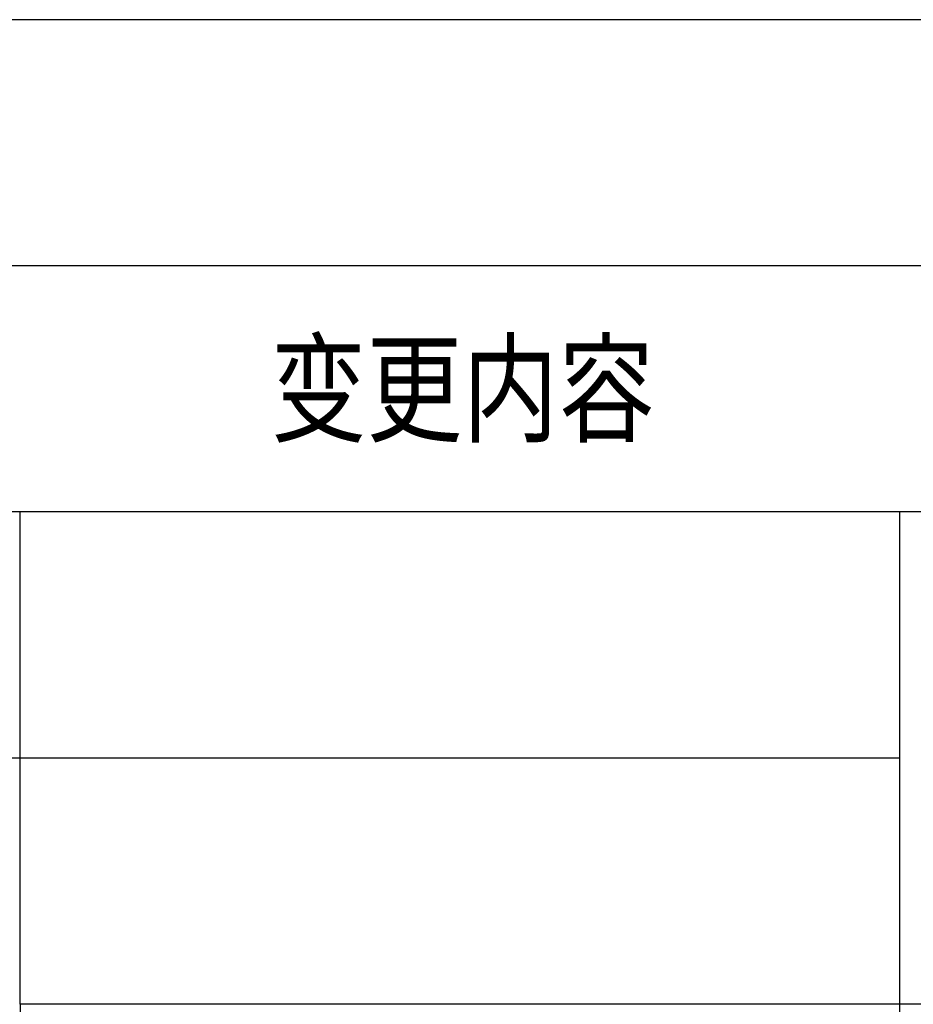
# Model space of a CAD drawing. Units: millimetres. Extents: x 2826 to 3470, y 666 to 1116.
# Drawn here: x 3247 to 3302, y 737 to 797 of the extents above; entities that cross this region are included whole.
import ezdxf

# ---------------------------------------------------------------- set-up
doc = ezdxf.new("R2010")
doc.units = ezdxf.units.MM
doc.header["$LTSCALE"] = 0.25
doc.layers.get('0').update_dxf_attribs({"lineweight": 25})
doc.styles.get("Standard").update_dxf_attribs({"font": 'txt.shx'})

msp = doc.modelspace()

# ---------------------------------------------------------------- linework, layer by layer
at = {"ltscale": 0.3}
for p, q in [((3300.767, 796.909), (3151.01, 796.909)), ((3450.525, 796.909), (3300.767, 796.909)), ((3247.282, 751.982), (3247.282, 766.958)), ((3247.282, 737.006), (3247.282, 751.982))]:
    msp.add_line(p, q, dxfattribs=at)
for p, q in [((3300.767, 781.933), (3151.01, 781.933)), ((3450.525, 781.933), (3300.767, 781.933)), ((3300.767, 766.958), (3151.01, 766.958)), ((3300.767, 766.958), (3300.767, 677.103)), ((3450.525, 766.958), (3300.767, 766.958)), ((3300.767, 751.982), (3151.01, 751.982)), ((3247.282, 737.006), (3247.282, 677.103)), ((3300.767, 737.006), (3247.282, 737.006)), ((3450.525, 737.006), (3300.767, 737.006))]:
    msp.add_line(p, q)

# ---------------------------------------------------------------- texts
at = {"insert": (3274.174, 774.445), "char_height": 5.34848, "attachment_point": 5}
msp.add_mtext_dynamic_manual_height_columns('\\pt21.39391;{\\fSimSun|b0|i0|c134|p2;\\W0.8;变更内容}', width=25.51016, gutter_width=3.834, heights=[9.541], dxfattribs=at)

doc.saveas('drawing.dxf')
